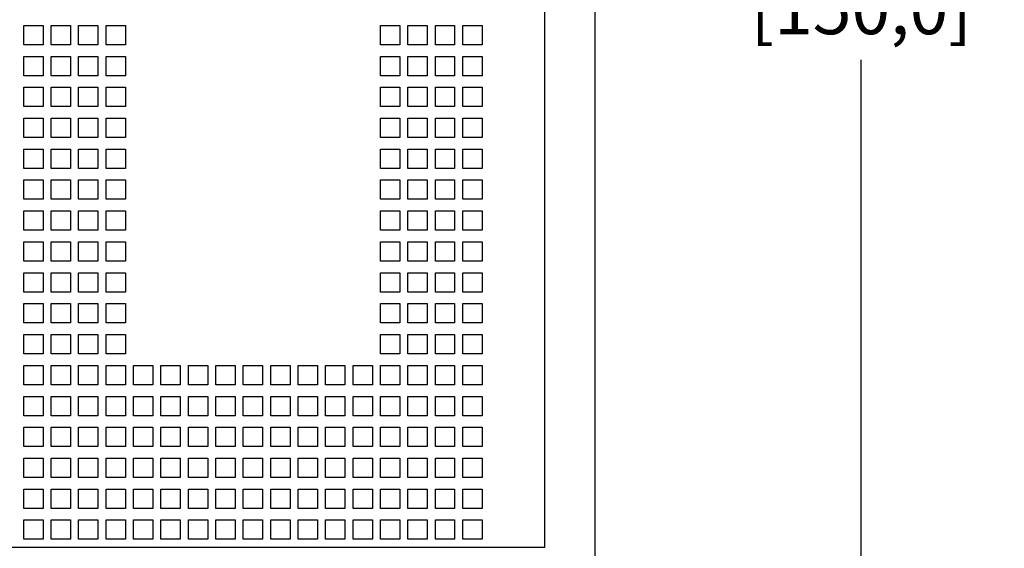
# Model space of a CAD drawing. Units: inches. Extents: x 0 to 34, y 0 to 47.
# Drawn here: x 16.3 to 19.3, y 30.9 to 32.5 of the extents above; entities that cross this region are included whole.
import ezdxf

# ---------------------------------------------------------------- set-up
doc = ezdxf.new("R2010")
doc.units = ezdxf.units.IN
doc.header["$LTSCALE"] = 3.063704
doc.header["$MEASUREMENT"] = 0
doc.layers.get('0').update_dxf_attribs({"linetype": 'CONTINUOUS'})
doc.styles.get("Standard").update_dxf_attribs({"font": 'txt', "width": 0.8})
doc.dimstyles.new('DIMSTYLE_1', dxfattribs={"dimtxt": 0.15625, "dimasz": 0.1875, "dimexe": 0.18, "dimexo": 0.0625, "dimgap": 0.09, "dimtad": 0, "dimtih": 1, "dimtoh": 1, "dimzin": 4, "dimdsep": 46, "dimtxsty": 'STANDARD', "dimblk": 'CLOSED', "dimblk1": 'CLOSED', "dimblk2": 'CLOSED', "dimcen": 0.09, "dimadec": 0, "dimazin": 0, "dimtfac": 1, "dimtofl": 0, "dimtmove": 0, "dimatfit": 3, "dimldrblk": 'CLOSED', "dimfxl": 1, "dimtolj": 1, "dimtzin": 4, "dimarcsym": 0})

# ---------------------------------------------------------------- blocks, each defined once
blk = doc.blocks.new('_CLOSED')
at = {"color": 0, "linetype": 'BYBLOCK'}
for p, q in [((0, 0), (-1, 0.167)), ((-1, 0.167), (-1, -0.167)), ((-1, -0.167), (0, 0)), ((-1, 0), (0, 0))]:
    blk.add_line(p, q, dxfattribs=at)
blk = doc.blocks.new('*D0')
at = {"color": 2, "linetype": 'CONTINUOUS'}
for p, q in [((17.8769, 37.2579), (19.0112, 37.2579)), ((18.8862, 37.2579), (18.8862, 32.946)), ((18.8862, 28.3997), (18.8862, 32.3991)), ((17.9064, 28.3997), (19.0112, 28.3997))]:
    blk.add_line(p, q, dxfattribs=at)
at = {"color": 2, "linetype": 'CONTINUOUS', "xscale": 0.1875, "yscale": 0.1875, "zscale": 0.1875}
for p, rotation in [((18.8862, 37.2579), 90), ((18.8862, 28.3997), 270)]:
    blk.add_blockref('_CLOSED', p, dxfattribs=dict(at, rotation=rotation))
at = {"color": 2, "linetype": 'CONTINUOUS', "insert": (18.8862, 32.8679), "char_height": 0.15625, "width": 0.875, "attachment_point": 2, "line_spacing_factor": 0.9}
blk.add_mtext('5.91\\P[150,0]', dxfattribs=at)

msp = doc.modelspace()

# ---------------------------------------------------------------- linework, layer by layer
at = {"color": 6, "linetype": 'CONTINUOUS'}
for p, q in [((18.0732, 28.754), (18.0732, 36.9036)), ((17.9197, 30.9095), (17.9197, 33.5749)), ((16.327, 32.4449), (16.327, 32.504)), ((16.327, 32.504), (16.386, 32.504)), ((16.386, 32.504), (16.386, 32.4449)), ((16.4108, 32.4449), (16.4108, 32.504)), ((16.4108, 32.504), (16.4699, 32.504)), ((16.4699, 32.504), (16.4699, 32.4449)), ((16.4947, 32.4449), (16.4947, 32.504)), ((16.4947, 32.504), (16.5538, 32.504)), ((16.5538, 32.504), (16.5538, 32.4449)), ((16.5786, 32.4449), (16.5786, 32.504)), ((16.5786, 32.504), (16.6376, 32.504)), ((16.6376, 32.504), (16.6376, 32.4449)), ((17.4171, 32.4449), (17.4171, 32.504)), ((17.4171, 32.504), (17.4762, 32.504)), ((17.4762, 32.504), (17.4762, 32.4449)), ((17.501, 32.4449), (17.501, 32.504)), ((17.501, 32.504), (17.5601, 32.504)), ((17.5601, 32.504), (17.5601, 32.4449)), ((17.5849, 32.4449), (17.5849, 32.504)), ((17.5849, 32.504), (17.6439, 32.504)), ((17.6439, 32.504), (17.6439, 32.4449)), ((17.6687, 32.4449), (17.6687, 32.504)), ((17.6687, 32.504), (17.7278, 32.504)), ((17.7278, 32.504), (17.7278, 32.4449)), ((16.386, 32.4449), (16.327, 32.4449)), ((16.4699, 32.4449), (16.4108, 32.4449)), ((16.5538, 32.4449), (16.4947, 32.4449)), ((16.6376, 32.4449), (16.5786, 32.4449)), ((17.4762, 32.4449), (17.4171, 32.4449)), ((17.5601, 32.4449), (17.501, 32.4449)), ((17.6439, 32.4449), (17.5849, 32.4449)), ((17.7278, 32.4449), (17.6687, 32.4449)), ((16.327, 32.3505), (16.327, 32.4095)), ((16.327, 32.4095), (16.386, 32.4095)), ((16.386, 32.4095), (16.386, 32.3505)), ((16.4108, 32.3505), (16.4108, 32.4095)), ((16.4108, 32.4095), (16.4699, 32.4095)), ((16.4699, 32.4095), (16.4699, 32.3505)), ((16.4947, 32.3505), (16.4947, 32.4095)), ((16.4947, 32.4095), (16.5538, 32.4095)), ((16.5538, 32.4095), (16.5538, 32.3505)), ((16.5786, 32.3505), (16.5786, 32.4095)), ((16.5786, 32.4095), (16.6376, 32.4095)), ((16.6376, 32.4095), (16.6376, 32.3505)), ((17.4171, 32.3505), (17.4171, 32.4095)), ((17.4171, 32.4095), (17.4762, 32.4095)), ((17.4762, 32.4095), (17.4762, 32.3505)), ((17.501, 32.3505), (17.501, 32.4095)), ((17.501, 32.4095), (17.5601, 32.4095)), ((17.5601, 32.4095), (17.5601, 32.3505)), ((17.5849, 32.3505), (17.5849, 32.4095)), ((17.5849, 32.4095), (17.6439, 32.4095)), ((17.6439, 32.4095), (17.6439, 32.3505)), ((17.6687, 32.3505), (17.6687, 32.4095)), ((17.6687, 32.4095), (17.7278, 32.4095)), ((17.7278, 32.4095), (17.7278, 32.3505)), ((16.386, 32.3505), (16.327, 32.3505)), ((16.4699, 32.3505), (16.4108, 32.3505)), ((16.5538, 32.3505), (16.4947, 32.3505)), ((16.6376, 32.3505), (16.5786, 32.3505)), ((17.4762, 32.3505), (17.4171, 32.3505)), ((17.5601, 32.3505), (17.501, 32.3505)), ((17.6439, 32.3505), (17.5849, 32.3505)), ((17.7278, 32.3505), (17.6687, 32.3505)), ((16.327, 32.256), (16.327, 32.315)), ((16.327, 32.315), (16.386, 32.315)), ((16.386, 32.315), (16.386, 32.256)), ((16.4108, 32.256), (16.4108, 32.315)), ((16.4108, 32.315), (16.4699, 32.315)), ((16.4699, 32.315), (16.4699, 32.256)), ((16.4947, 32.256), (16.4947, 32.315)), ((16.4947, 32.315), (16.5538, 32.315)), ((16.5538, 32.315), (16.5538, 32.256)), ((16.5786, 32.256), (16.5786, 32.315)), ((16.5786, 32.315), (16.6376, 32.315)), ((16.6376, 32.315), (16.6376, 32.256)), ((17.4171, 32.256), (17.4171, 32.315)), ((17.4171, 32.315), (17.4762, 32.315)), ((17.4762, 32.315), (17.4762, 32.256)), ((17.501, 32.256), (17.501, 32.315)), ((17.501, 32.315), (17.5601, 32.315)), ((17.5601, 32.315), (17.5601, 32.256)), ((17.5849, 32.256), (17.5849, 32.315)), ((17.5849, 32.315), (17.6439, 32.315)), ((17.6439, 32.315), (17.6439, 32.256)), ((17.6687, 32.256), (17.6687, 32.315)), ((17.6687, 32.315), (17.7278, 32.315)), ((17.7278, 32.315), (17.7278, 32.256)), ((16.386, 32.256), (16.327, 32.256)), ((16.4699, 32.256), (16.4108, 32.256)), ((16.5538, 32.256), (16.4947, 32.256)), ((16.6376, 32.256), (16.5786, 32.256)), ((17.4762, 32.256), (17.4171, 32.256)), ((17.5601, 32.256), (17.501, 32.256)), ((17.6439, 32.256), (17.5849, 32.256)), ((17.7278, 32.256), (17.6687, 32.256)), ((16.327, 32.1615), (16.327, 32.2205)), ((16.327, 32.2205), (16.386, 32.2205)), ((16.386, 32.2205), (16.386, 32.1615)), ((16.4108, 32.1615), (16.4108, 32.2205)), ((16.4108, 32.2205), (16.4699, 32.2205)), ((16.4699, 32.2205), (16.4699, 32.1615)), ((16.4947, 32.1615), (16.4947, 32.2205)), ((16.4947, 32.2205), (16.5538, 32.2205)), ((16.5538, 32.2205), (16.5538, 32.1615)), ((16.5786, 32.1615), (16.5786, 32.2205)), ((16.5786, 32.2205), (16.6376, 32.2205)), ((16.6376, 32.2205), (16.6376, 32.1615)), ((17.4171, 32.1615), (17.4171, 32.2205)), ((17.4171, 32.2205), (17.4762, 32.2205)), ((17.4762, 32.2205), (17.4762, 32.1615)), ((17.501, 32.1615), (17.501, 32.2205)), ((17.501, 32.2205), (17.5601, 32.2205)), ((17.5601, 32.2205), (17.5601, 32.1615)), ((17.5849, 32.1615), (17.5849, 32.2205)), ((17.5849, 32.2205), (17.6439, 32.2205)), ((17.6439, 32.2205), (17.6439, 32.1615)), ((17.6687, 32.1615), (17.6687, 32.2205)), ((17.6687, 32.2205), (17.7278, 32.2205)), ((17.7278, 32.2205), (17.7278, 32.1615)), ((16.386, 32.1615), (16.327, 32.1615)), ((16.4699, 32.1615), (16.4108, 32.1615)), ((16.5538, 32.1615), (16.4947, 32.1615)), ((16.6376, 32.1615), (16.5786, 32.1615)), ((17.4762, 32.1615), (17.4171, 32.1615)), ((17.5601, 32.1615), (17.501, 32.1615)), ((17.6439, 32.1615), (17.5849, 32.1615)), ((17.7278, 32.1615), (17.6687, 32.1615)), ((16.327, 32.067), (16.327, 32.1261)), ((16.327, 32.1261), (16.386, 32.1261)), ((16.386, 32.1261), (16.386, 32.067)), ((16.4108, 32.067), (16.4108, 32.1261)), ((16.4108, 32.1261), (16.4699, 32.1261)), ((16.4699, 32.1261), (16.4699, 32.067)), ((16.4947, 32.067), (16.4947, 32.1261)), ((16.4947, 32.1261), (16.5538, 32.1261)), ((16.5538, 32.1261), (16.5538, 32.067)), ((16.5786, 32.067), (16.5786, 32.1261)), ((16.5786, 32.1261), (16.6376, 32.1261)), ((16.6376, 32.1261), (16.6376, 32.067)), ((17.4171, 32.067), (17.4171, 32.1261)), ((17.4171, 32.1261), (17.4762, 32.1261)), ((17.4762, 32.1261), (17.4762, 32.067)), ((17.501, 32.067), (17.501, 32.1261)), ((17.501, 32.1261), (17.5601, 32.1261)), ((17.5601, 32.1261), (17.5601, 32.067)), ((17.5849, 32.067), (17.5849, 32.1261)), ((17.5849, 32.1261), (17.6439, 32.1261)), ((17.6439, 32.1261), (17.6439, 32.067)), ((17.6687, 32.067), (17.6687, 32.1261)), ((17.6687, 32.1261), (17.7278, 32.1261)), ((17.7278, 32.1261), (17.7278, 32.067)), ((16.386, 32.067), (16.327, 32.067)), ((16.4699, 32.067), (16.4108, 32.067)), ((16.5538, 32.067), (16.4947, 32.067)), ((16.6376, 32.067), (16.5786, 32.067)), ((17.4762, 32.067), (17.4171, 32.067)), ((17.5601, 32.067), (17.501, 32.067)), ((17.6439, 32.067), (17.5849, 32.067)), ((17.7278, 32.067), (17.6687, 32.067)), ((16.327, 31.9725), (16.327, 32.0316)), ((16.327, 32.0316), (16.386, 32.0316)), ((16.386, 32.0316), (16.386, 31.9725)), ((16.4108, 31.9725), (16.4108, 32.0316)), ((16.4108, 32.0316), (16.4699, 32.0316)), ((16.4699, 32.0316), (16.4699, 31.9725)), ((16.4947, 31.9725), (16.4947, 32.0316)), ((16.4947, 32.0316), (16.5538, 32.0316)), ((16.5538, 32.0316), (16.5538, 31.9725)), ((16.5786, 31.9725), (16.5786, 32.0316)), ((16.5786, 32.0316), (16.6376, 32.0316)), ((16.6376, 32.0316), (16.6376, 31.9725)), ((17.4171, 31.9725), (17.4171, 32.0316)), ((17.4171, 32.0316), (17.4762, 32.0316)), ((17.4762, 32.0316), (17.4762, 31.9725)), ((17.501, 31.9725), (17.501, 32.0316)), ((17.501, 32.0316), (17.5601, 32.0316)), ((17.5601, 32.0316), (17.5601, 31.9725)), ((17.5849, 31.9725), (17.5849, 32.0316)), ((17.5849, 32.0316), (17.6439, 32.0316)), ((17.6439, 32.0316), (17.6439, 31.9725)), ((17.6687, 31.9725), (17.6687, 32.0316)), ((17.6687, 32.0316), (17.7278, 32.0316)), ((17.7278, 32.0316), (17.7278, 31.9725)), ((16.386, 31.9725), (16.327, 31.9725)), ((16.4699, 31.9725), (16.4108, 31.9725)), ((16.5538, 31.9725), (16.4947, 31.9725)), ((16.6376, 31.9725), (16.5786, 31.9725)), ((17.4762, 31.9725), (17.4171, 31.9725)), ((17.5601, 31.9725), (17.501, 31.9725)), ((17.6439, 31.9725), (17.5849, 31.9725)), ((17.7278, 31.9725), (17.6687, 31.9725)), ((16.327, 31.878), (16.327, 31.9371)), ((16.327, 31.9371), (16.386, 31.9371)), ((16.386, 31.9371), (16.386, 31.878)), ((16.4108, 31.878), (16.4108, 31.9371)), ((16.4108, 31.9371), (16.4699, 31.9371)), ((16.4699, 31.9371), (16.4699, 31.878)), ((16.4947, 31.878), (16.4947, 31.9371)), ((16.4947, 31.9371), (16.5538, 31.9371)), ((16.5538, 31.9371), (16.5538, 31.878)), ((16.5786, 31.878), (16.5786, 31.9371)), ((16.5786, 31.9371), (16.6376, 31.9371)), ((16.6376, 31.9371), (16.6376, 31.878)), ((17.4171, 31.878), (17.4171, 31.9371)), ((17.4171, 31.9371), (17.4762, 31.9371)), ((17.4762, 31.9371), (17.4762, 31.878)), ((17.501, 31.878), (17.501, 31.9371)), ((17.501, 31.9371), (17.5601, 31.9371)), ((17.5601, 31.9371), (17.5601, 31.878)), ((17.5849, 31.878), (17.5849, 31.9371)), ((17.5849, 31.9371), (17.6439, 31.9371)), ((17.6439, 31.9371), (17.6439, 31.878)), ((17.6687, 31.878), (17.6687, 31.9371)), ((17.6687, 31.9371), (17.7278, 31.9371)), ((17.7278, 31.9371), (17.7278, 31.878)), ((16.386, 31.878), (16.327, 31.878)), ((16.4699, 31.878), (16.4108, 31.878)), ((16.5538, 31.878), (16.4947, 31.878)), ((16.6376, 31.878), (16.5786, 31.878)), ((17.4762, 31.878), (17.4171, 31.878)), ((17.5601, 31.878), (17.501, 31.878)), ((17.6439, 31.878), (17.5849, 31.878)), ((17.7278, 31.878), (17.6687, 31.878)), ((16.327, 31.7835), (16.327, 31.8426)), ((16.327, 31.8426), (16.386, 31.8426)), ((16.386, 31.8426), (16.386, 31.7835)), ((16.4108, 31.7835), (16.4108, 31.8426)), ((16.4108, 31.8426), (16.4699, 31.8426)), ((16.4699, 31.8426), (16.4699, 31.7835)), ((16.4947, 31.7835), (16.4947, 31.8426)), ((16.4947, 31.8426), (16.5538, 31.8426)), ((16.5538, 31.8426), (16.5538, 31.7835)), ((16.5786, 31.7835), (16.5786, 31.8426)), ((16.5786, 31.8426), (16.6376, 31.8426)), ((16.6376, 31.8426), (16.6376, 31.7835)), ((17.4171, 31.7835), (17.4171, 31.8426)), ((17.4171, 31.8426), (17.4762, 31.8426)), ((17.4762, 31.8426), (17.4762, 31.7835)), ((17.501, 31.7835), (17.501, 31.8426)), ((17.501, 31.8426), (17.5601, 31.8426)), ((17.5601, 31.8426), (17.5601, 31.7835)), ((17.5849, 31.7835), (17.5849, 31.8426)), ((17.5849, 31.8426), (17.6439, 31.8426)), ((17.6439, 31.8426), (17.6439, 31.7835)), ((17.6687, 31.7835), (17.6687, 31.8426)), ((17.6687, 31.8426), (17.7278, 31.8426)), ((17.7278, 31.8426), (17.7278, 31.7835)), ((16.386, 31.7835), (16.327, 31.7835)), ((16.4699, 31.7835), (16.4108, 31.7835)), ((16.5538, 31.7835), (16.4947, 31.7835)), ((16.6376, 31.7835), (16.5786, 31.7835)), ((17.4762, 31.7835), (17.4171, 31.7835)), ((17.5601, 31.7835), (17.501, 31.7835)), ((17.6439, 31.7835), (17.5849, 31.7835)), ((17.7278, 31.7835), (17.6687, 31.7835)), ((16.327, 31.689), (16.327, 31.7481)), ((16.327, 31.7481), (16.386, 31.7481)), ((16.386, 31.7481), (16.386, 31.689)), ((16.4108, 31.689), (16.4108, 31.7481)), ((16.4108, 31.7481), (16.4699, 31.7481)), ((16.4699, 31.7481), (16.4699, 31.689)), ((16.4947, 31.689), (16.4947, 31.7481)), ((16.4947, 31.7481), (16.5538, 31.7481)), ((16.5538, 31.7481), (16.5538, 31.689)), ((16.5786, 31.689), (16.5786, 31.7481)), ((16.5786, 31.7481), (16.6376, 31.7481)), ((16.6376, 31.7481), (16.6376, 31.689)), ((17.4171, 31.689), (17.4171, 31.7481)), ((17.4171, 31.7481), (17.4762, 31.7481)), ((17.4762, 31.7481), (17.4762, 31.689)), ((17.501, 31.689), (17.501, 31.7481)), ((17.501, 31.7481), (17.5601, 31.7481)), ((17.5601, 31.7481), (17.5601, 31.689)), ((17.5849, 31.689), (17.5849, 31.7481)), ((17.5849, 31.7481), (17.6439, 31.7481)), ((17.6439, 31.7481), (17.6439, 31.689)), ((17.6687, 31.689), (17.6687, 31.7481)), ((17.6687, 31.7481), (17.7278, 31.7481)), ((17.7278, 31.7481), (17.7278, 31.689)), ((16.386, 31.689), (16.327, 31.689)), ((16.4699, 31.689), (16.4108, 31.689)), ((16.5538, 31.689), (16.4947, 31.689)), ((16.6376, 31.689), (16.5786, 31.689)), ((17.4762, 31.689), (17.4171, 31.689)), ((17.5601, 31.689), (17.501, 31.689)), ((17.6439, 31.689), (17.5849, 31.689)), ((17.7278, 31.689), (17.6687, 31.689)), ((16.327, 31.5946), (16.327, 31.6536)), ((16.327, 31.6536), (16.386, 31.6536)), ((16.386, 31.6536), (16.386, 31.5946)), ((16.4108, 31.5946), (16.4108, 31.6536)), ((16.4108, 31.6536), (16.4699, 31.6536)), ((16.4699, 31.6536), (16.4699, 31.5946)), ((16.4947, 31.5946), (16.4947, 31.6536)), ((16.4947, 31.6536), (16.5538, 31.6536)), ((16.5538, 31.6536), (16.5538, 31.5946)), ((16.5786, 31.5946), (16.5786, 31.6536)), ((16.5786, 31.6536), (16.6376, 31.6536)), ((16.6376, 31.6536), (16.6376, 31.5946)), ((17.4171, 31.5946), (17.4171, 31.6536)), ((17.4171, 31.6536), (17.4762, 31.6536)), ((17.4762, 31.6536), (17.4762, 31.5946)), ((17.501, 31.5946), (17.501, 31.6536)), ((17.501, 31.6536), (17.5601, 31.6536)), ((17.5601, 31.6536), (17.5601, 31.5946)), ((17.5849, 31.5946), (17.5849, 31.6536)), ((17.5849, 31.6536), (17.6439, 31.6536)), ((17.6439, 31.6536), (17.6439, 31.5946)), ((17.6687, 31.5946), (17.6687, 31.6536)), ((17.6687, 31.6536), (17.7278, 31.6536)), ((17.7278, 31.6536), (17.7278, 31.5946)), ((16.386, 31.5946), (16.327, 31.5946)), ((16.4699, 31.5946), (16.4108, 31.5946)), ((16.5538, 31.5946), (16.4947, 31.5946)), ((16.6376, 31.5946), (16.5786, 31.5946)), ((17.4762, 31.5946), (17.4171, 31.5946)), ((17.5601, 31.5946), (17.501, 31.5946)), ((17.6439, 31.5946), (17.5849, 31.5946)), ((17.7278, 31.5946), (17.6687, 31.5946)), ((16.327, 31.5001), (16.327, 31.5591)), ((16.327, 31.5591), (16.386, 31.5591)), ((16.386, 31.5591), (16.386, 31.5001)), ((16.4108, 31.5001), (16.4108, 31.5591)), ((16.4108, 31.5591), (16.4699, 31.5591)), ((16.4699, 31.5591), (16.4699, 31.5001)), ((16.4947, 31.5001), (16.4947, 31.5591)), ((16.4947, 31.5591), (16.5538, 31.5591)), ((16.5538, 31.5591), (16.5538, 31.5001)), ((16.5786, 31.5001), (16.5786, 31.5591)), ((16.5786, 31.5591), (16.6376, 31.5591)), ((16.6376, 31.5591), (16.6376, 31.5001)), ((17.4171, 31.5001), (17.4171, 31.5591)), ((17.4171, 31.5591), (17.4762, 31.5591)), ((17.4762, 31.5591), (17.4762, 31.5001)), ((17.501, 31.5001), (17.501, 31.5591)), ((17.501, 31.5591), (17.5601, 31.5591)), ((17.5601, 31.5591), (17.5601, 31.5001)), ((17.5849, 31.5001), (17.5849, 31.5591)), ((17.5849, 31.5591), (17.6439, 31.5591)), ((17.6439, 31.5591), (17.6439, 31.5001)), ((17.6687, 31.5001), (17.6687, 31.5591)), ((17.6687, 31.5591), (17.7278, 31.5591)), ((17.7278, 31.5591), (17.7278, 31.5001)), ((16.386, 31.5001), (16.327, 31.5001)), ((16.4699, 31.5001), (16.4108, 31.5001)), ((16.5538, 31.5001), (16.4947, 31.5001)), ((16.6376, 31.5001), (16.5786, 31.5001)), ((17.4762, 31.5001), (17.4171, 31.5001)), ((17.5601, 31.5001), (17.501, 31.5001)), ((17.6439, 31.5001), (17.5849, 31.5001)), ((17.7278, 31.5001), (17.6687, 31.5001)), ((16.327, 31.4056), (16.327, 31.4646)), ((16.327, 31.4646), (16.386, 31.4646)), ((16.386, 31.4646), (16.386, 31.4056)), ((16.4108, 31.4056), (16.4108, 31.4646)), ((16.4108, 31.4646), (16.4699, 31.4646)), ((16.4699, 31.4646), (16.4699, 31.4056)), ((16.4947, 31.4056), (16.4947, 31.4646)), ((16.4947, 31.4646), (16.5538, 31.4646)), ((16.5538, 31.4646), (16.5538, 31.4056)), ((16.5786, 31.4056), (16.5786, 31.4646)), ((16.5786, 31.4646), (16.6376, 31.4646)), ((16.6376, 31.4646), (16.6376, 31.4056)), ((16.6624, 31.4056), (16.6624, 31.4646)), ((16.6624, 31.4646), (16.7215, 31.4646)), ((16.7215, 31.4646), (16.7215, 31.4056)), ((16.7463, 31.4056), (16.7463, 31.4646)), ((16.7463, 31.4646), (16.8053, 31.4646)), ((16.8053, 31.4646), (16.8053, 31.4056)), ((16.8301, 31.4056), (16.8301, 31.4646)), ((16.8301, 31.4646), (16.8892, 31.4646)), ((16.8892, 31.4646), (16.8892, 31.4056)), ((16.914, 31.4056), (16.914, 31.4646)), ((16.914, 31.4646), (16.973, 31.4646)), ((16.973, 31.4646), (16.973, 31.4056)), ((16.9978, 31.4056), (16.9978, 31.4646)), ((16.9978, 31.4646), (17.0569, 31.4646)), ((17.0569, 31.4646), (17.0569, 31.4056)), ((17.0817, 31.4056), (17.0817, 31.4646)), ((17.0817, 31.4646), (17.1408, 31.4646)), ((17.1408, 31.4646), (17.1408, 31.4056)), ((17.1656, 31.4056), (17.1656, 31.4646)), ((17.1656, 31.4646), (17.2246, 31.4646)), ((17.2246, 31.4646), (17.2246, 31.4056)), ((17.2494, 31.4056), (17.2494, 31.4646)), ((17.2494, 31.4646), (17.3085, 31.4646)), ((17.3085, 31.4646), (17.3085, 31.4056)), ((17.3333, 31.4056), (17.3333, 31.4646)), ((17.3333, 31.4646), (17.3923, 31.4646)), ((17.3923, 31.4646), (17.3923, 31.4056)), ((17.4171, 31.4056), (17.4171, 31.4646)), ((17.4171, 31.4646), (17.4762, 31.4646)), ((17.4762, 31.4646), (17.4762, 31.4056)), ((17.501, 31.4056), (17.501, 31.4646)), ((17.501, 31.4646), (17.5601, 31.4646)), ((17.5601, 31.4646), (17.5601, 31.4056)), ((17.5849, 31.4056), (17.5849, 31.4646)), ((17.5849, 31.4646), (17.6439, 31.4646)), ((17.6439, 31.4646), (17.6439, 31.4056)), ((17.6687, 31.4056), (17.6687, 31.4646)), ((17.6687, 31.4646), (17.7278, 31.4646)), ((17.7278, 31.4646), (17.7278, 31.4056)), ((16.386, 31.4056), (16.327, 31.4056)), ((16.4699, 31.4056), (16.4108, 31.4056)), ((16.5538, 31.4056), (16.4947, 31.4056)), ((16.6376, 31.4056), (16.5786, 31.4056)), ((16.7215, 31.4056), (16.6624, 31.4056)), ((16.8053, 31.4056), (16.7463, 31.4056)), ((16.8892, 31.4056), (16.8301, 31.4056)), ((16.973, 31.4056), (16.914, 31.4056)), ((17.0569, 31.4056), (16.9978, 31.4056)), ((17.1408, 31.4056), (17.0817, 31.4056)), ((17.2246, 31.4056), (17.1656, 31.4056)), ((17.3085, 31.4056), (17.2494, 31.4056)), ((17.3923, 31.4056), (17.3333, 31.4056)), ((17.4762, 31.4056), (17.4171, 31.4056)), ((17.5601, 31.4056), (17.501, 31.4056)), ((17.6439, 31.4056), (17.5849, 31.4056)), ((17.7278, 31.4056), (17.6687, 31.4056)), ((16.327, 31.3111), (16.327, 31.3701)), ((16.327, 31.3701), (16.386, 31.3701)), ((16.386, 31.3701), (16.386, 31.3111)), ((16.4108, 31.3111), (16.4108, 31.3701)), ((16.4108, 31.3701), (16.4699, 31.3701)), ((16.4699, 31.3701), (16.4699, 31.3111)), ((16.4947, 31.3111), (16.4947, 31.3701)), ((16.4947, 31.3701), (16.5538, 31.3701)), ((16.5538, 31.3701), (16.5538, 31.3111)), ((16.5786, 31.3111), (16.5786, 31.3701)), ((16.5786, 31.3701), (16.6376, 31.3701)), ((16.6376, 31.3701), (16.6376, 31.3111)), ((16.6624, 31.3111), (16.6624, 31.3701)), ((16.6624, 31.3701), (16.7215, 31.3701)), ((16.7215, 31.3701), (16.7215, 31.3111)), ((16.7463, 31.3111), (16.7463, 31.3701)), ((16.7463, 31.3701), (16.8053, 31.3701)), ((16.8053, 31.3701), (16.8053, 31.3111)), ((16.8301, 31.3111), (16.8301, 31.3701)), ((16.8301, 31.3701), (16.8892, 31.3701)), ((16.8892, 31.3701), (16.8892, 31.3111)), ((16.914, 31.3111), (16.914, 31.3701)), ((16.914, 31.3701), (16.973, 31.3701)), ((16.973, 31.3701), (16.973, 31.3111)), ((16.9978, 31.3111), (16.9978, 31.3701)), ((16.9978, 31.3701), (17.0569, 31.3701)), ((17.0569, 31.3701), (17.0569, 31.3111)), ((17.0817, 31.3111), (17.0817, 31.3701)), ((17.0817, 31.3701), (17.1408, 31.3701)), ((17.1408, 31.3701), (17.1408, 31.3111)), ((17.1656, 31.3111), (17.1656, 31.3701)), ((17.1656, 31.3701), (17.2246, 31.3701)), ((17.2246, 31.3701), (17.2246, 31.3111)), ((17.2494, 31.3111), (17.2494, 31.3701)), ((17.2494, 31.3701), (17.3085, 31.3701)), ((17.3085, 31.3701), (17.3085, 31.3111)), ((17.3333, 31.3111), (17.3333, 31.3701)), ((17.3333, 31.3701), (17.3923, 31.3701)), ((17.3923, 31.3701), (17.3923, 31.3111)), ((17.4171, 31.3111), (17.4171, 31.3701)), ((17.4171, 31.3701), (17.4762, 31.3701)), ((17.4762, 31.3701), (17.4762, 31.3111)), ((17.501, 31.3111), (17.501, 31.3701)), ((17.501, 31.3701), (17.5601, 31.3701)), ((17.5601, 31.3701), (17.5601, 31.3111)), ((17.5849, 31.3111), (17.5849, 31.3701)), ((17.5849, 31.3701), (17.6439, 31.3701)), ((17.6439, 31.3701), (17.6439, 31.3111)), ((17.6687, 31.3111), (17.6687, 31.3701)), ((17.6687, 31.3701), (17.7278, 31.3701)), ((17.7278, 31.3701), (17.7278, 31.3111)), ((16.386, 31.3111), (16.327, 31.3111)), ((16.4699, 31.3111), (16.4108, 31.3111)), ((16.5538, 31.3111), (16.4947, 31.3111)), ((16.6376, 31.3111), (16.5786, 31.3111)), ((16.7215, 31.3111), (16.6624, 31.3111)), ((16.8053, 31.3111), (16.7463, 31.3111)), ((16.8892, 31.3111), (16.8301, 31.3111)), ((16.973, 31.3111), (16.914, 31.3111)), ((17.0569, 31.3111), (16.9978, 31.3111)), ((17.1408, 31.3111), (17.0817, 31.3111)), ((17.2246, 31.3111), (17.1656, 31.3111)), ((17.3085, 31.3111), (17.2494, 31.3111)), ((17.3923, 31.3111), (17.3333, 31.3111)), ((17.4762, 31.3111), (17.4171, 31.3111)), ((17.5601, 31.3111), (17.501, 31.3111)), ((17.6439, 31.3111), (17.5849, 31.3111)), ((17.7278, 31.3111), (17.6687, 31.3111)), ((16.327, 31.2166), (16.327, 31.2757)), ((16.327, 31.2757), (16.386, 31.2757)), ((16.386, 31.2757), (16.386, 31.2166)), ((16.4108, 31.2166), (16.4108, 31.2757)), ((16.4108, 31.2757), (16.4699, 31.2757)), ((16.4699, 31.2757), (16.4699, 31.2166)), ((16.4947, 31.2166), (16.4947, 31.2757)), ((16.4947, 31.2757), (16.5538, 31.2757)), ((16.5538, 31.2757), (16.5538, 31.2166)), ((16.5786, 31.2166), (16.5786, 31.2757)), ((16.5786, 31.2757), (16.6376, 31.2757)), ((16.6376, 31.2757), (16.6376, 31.2166)), ((16.6624, 31.2166), (16.6624, 31.2757)), ((16.6624, 31.2757), (16.7215, 31.2757)), ((16.7215, 31.2757), (16.7215, 31.2166)), ((16.7463, 31.2166), (16.7463, 31.2757)), ((16.7463, 31.2757), (16.8053, 31.2757)), ((16.8053, 31.2757), (16.8053, 31.2166)), ((16.8301, 31.2166), (16.8301, 31.2757)), ((16.8301, 31.2757), (16.8892, 31.2757)), ((16.8892, 31.2757), (16.8892, 31.2166)), ((16.914, 31.2166), (16.914, 31.2757)), ((16.914, 31.2757), (16.973, 31.2757)), ((16.973, 31.2757), (16.973, 31.2166)), ((16.9978, 31.2166), (16.9978, 31.2757)), ((16.9978, 31.2757), (17.0569, 31.2757)), ((17.0569, 31.2757), (17.0569, 31.2166)), ((17.0817, 31.2166), (17.0817, 31.2757)), ((17.0817, 31.2757), (17.1408, 31.2757)), ((17.1408, 31.2757), (17.1408, 31.2166)), ((17.1656, 31.2166), (17.1656, 31.2757)), ((17.1656, 31.2757), (17.2246, 31.2757)), ((17.2246, 31.2757), (17.2246, 31.2166)), ((17.2494, 31.2166), (17.2494, 31.2757)), ((17.2494, 31.2757), (17.3085, 31.2757)), ((17.3085, 31.2757), (17.3085, 31.2166)), ((17.3333, 31.2166), (17.3333, 31.2757)), ((17.3333, 31.2757), (17.3923, 31.2757)), ((17.3923, 31.2757), (17.3923, 31.2166)), ((17.4171, 31.2166), (17.4171, 31.2757)), ((17.4171, 31.2757), (17.4762, 31.2757)), ((17.4762, 31.2757), (17.4762, 31.2166)), ((17.501, 31.2166), (17.501, 31.2757)), ((17.501, 31.2757), (17.5601, 31.2757)), ((17.5601, 31.2757), (17.5601, 31.2166)), ((17.5849, 31.2166), (17.5849, 31.2757)), ((17.5849, 31.2757), (17.6439, 31.2757)), ((17.6439, 31.2757), (17.6439, 31.2166)), ((17.6687, 31.2166), (17.6687, 31.2757)), ((17.6687, 31.2757), (17.7278, 31.2757)), ((17.7278, 31.2757), (17.7278, 31.2166)), ((16.386, 31.2166), (16.327, 31.2166)), ((16.4699, 31.2166), (16.4108, 31.2166)), ((16.5538, 31.2166), (16.4947, 31.2166)), ((16.6376, 31.2166), (16.5786, 31.2166)), ((16.7215, 31.2166), (16.6624, 31.2166)), ((16.8053, 31.2166), (16.7463, 31.2166)), ((16.8892, 31.2166), (16.8301, 31.2166)), ((16.973, 31.2166), (16.914, 31.2166)), ((17.0569, 31.2166), (16.9978, 31.2166)), ((17.1408, 31.2166), (17.0817, 31.2166)), ((17.2246, 31.2166), (17.1656, 31.2166)), ((17.3085, 31.2166), (17.2494, 31.2166)), ((17.3923, 31.2166), (17.3333, 31.2166)), ((17.4762, 31.2166), (17.4171, 31.2166)), ((17.5601, 31.2166), (17.501, 31.2166)), ((17.6439, 31.2166), (17.5849, 31.2166)), ((17.7278, 31.2166), (17.6687, 31.2166)), ((16.327, 31.1221), (16.327, 31.1812)), ((16.327, 31.1812), (16.386, 31.1812)), ((16.386, 31.1812), (16.386, 31.1221)), ((16.4108, 31.1221), (16.4108, 31.1812)), ((16.4108, 31.1812), (16.4699, 31.1812)), ((16.4699, 31.1812), (16.4699, 31.1221)), ((16.4947, 31.1221), (16.4947, 31.1812)), ((16.4947, 31.1812), (16.5538, 31.1812)), ((16.5538, 31.1812), (16.5538, 31.1221)), ((16.5786, 31.1221), (16.5786, 31.1812)), ((16.5786, 31.1812), (16.6376, 31.1812)), ((16.6376, 31.1812), (16.6376, 31.1221)), ((16.6624, 31.1221), (16.6624, 31.1812)), ((16.6624, 31.1812), (16.7215, 31.1812)), ((16.7215, 31.1812), (16.7215, 31.1221)), ((16.7463, 31.1221), (16.7463, 31.1812)), ((16.7463, 31.1812), (16.8053, 31.1812)), ((16.8053, 31.1812), (16.8053, 31.1221)), ((16.8301, 31.1221), (16.8301, 31.1812)), ((16.8301, 31.1812), (16.8892, 31.1812)), ((16.8892, 31.1812), (16.8892, 31.1221)), ((16.914, 31.1221), (16.914, 31.1812)), ((16.914, 31.1812), (16.973, 31.1812)), ((16.973, 31.1812), (16.973, 31.1221)), ((16.9978, 31.1221), (16.9978, 31.1812)), ((16.9978, 31.1812), (17.0569, 31.1812)), ((17.0569, 31.1812), (17.0569, 31.1221)), ((17.0817, 31.1221), (17.0817, 31.1812)), ((17.0817, 31.1812), (17.1408, 31.1812)), ((17.1408, 31.1812), (17.1408, 31.1221)), ((17.1656, 31.1221), (17.1656, 31.1812)), ((17.1656, 31.1812), (17.2246, 31.1812)), ((17.2246, 31.1812), (17.2246, 31.1221)), ((17.2494, 31.1221), (17.2494, 31.1812)), ((17.2494, 31.1812), (17.3085, 31.1812)), ((17.3085, 31.1812), (17.3085, 31.1221)), ((17.3333, 31.1221), (17.3333, 31.1812)), ((17.3333, 31.1812), (17.3923, 31.1812)), ((17.3923, 31.1812), (17.3923, 31.1221)), ((17.4171, 31.1221), (17.4171, 31.1812)), ((17.4171, 31.1812), (17.4762, 31.1812)), ((17.4762, 31.1812), (17.4762, 31.1221)), ((17.501, 31.1221), (17.501, 31.1812)), ((17.501, 31.1812), (17.5601, 31.1812)), ((17.5601, 31.1812), (17.5601, 31.1221)), ((17.5849, 31.1221), (17.5849, 31.1812)), ((17.5849, 31.1812), (17.6439, 31.1812)), ((17.6439, 31.1812), (17.6439, 31.1221)), ((17.6687, 31.1221), (17.6687, 31.1812)), ((17.6687, 31.1812), (17.7278, 31.1812)), ((17.7278, 31.1812), (17.7278, 31.1221)), ((16.386, 31.1221), (16.327, 31.1221)), ((16.4699, 31.1221), (16.4108, 31.1221)), ((16.5538, 31.1221), (16.4947, 31.1221)), ((16.6376, 31.1221), (16.5786, 31.1221)), ((16.7215, 31.1221), (16.6624, 31.1221)), ((16.8053, 31.1221), (16.7463, 31.1221)), ((16.8892, 31.1221), (16.8301, 31.1221)), ((16.973, 31.1221), (16.914, 31.1221)), ((17.0569, 31.1221), (16.9978, 31.1221)), ((17.1408, 31.1221), (17.0817, 31.1221)), ((17.2246, 31.1221), (17.1656, 31.1221)), ((17.3085, 31.1221), (17.2494, 31.1221)), ((17.3923, 31.1221), (17.3333, 31.1221)), ((17.4762, 31.1221), (17.4171, 31.1221)), ((17.5601, 31.1221), (17.501, 31.1221)), ((17.6439, 31.1221), (17.5849, 31.1221)), ((17.7278, 31.1221), (17.6687, 31.1221)), ((16.327, 31.0276), (16.327, 31.0867)), ((16.327, 31.0867), (16.386, 31.0867)), ((16.386, 31.0867), (16.386, 31.0276)), ((16.4108, 31.0276), (16.4108, 31.0867)), ((16.4108, 31.0867), (16.4699, 31.0867)), ((16.4699, 31.0867), (16.4699, 31.0276)), ((16.4947, 31.0276), (16.4947, 31.0867)), ((16.4947, 31.0867), (16.5538, 31.0867)), ((16.5538, 31.0867), (16.5538, 31.0276)), ((16.5786, 31.0276), (16.5786, 31.0867)), ((16.5786, 31.0867), (16.6376, 31.0867)), ((16.6376, 31.0867), (16.6376, 31.0276)), ((16.6624, 31.0276), (16.6624, 31.0867)), ((16.6624, 31.0867), (16.7215, 31.0867)), ((16.7215, 31.0867), (16.7215, 31.0276)), ((16.7463, 31.0276), (16.7463, 31.0867)), ((16.7463, 31.0867), (16.8053, 31.0867)), ((16.8053, 31.0867), (16.8053, 31.0276)), ((16.8301, 31.0276), (16.8301, 31.0867)), ((16.8301, 31.0867), (16.8892, 31.0867)), ((16.8892, 31.0867), (16.8892, 31.0276)), ((16.914, 31.0276), (16.914, 31.0867)), ((16.914, 31.0867), (16.973, 31.0867)), ((16.973, 31.0867), (16.973, 31.0276)), ((16.9978, 31.0276), (16.9978, 31.0867)), ((16.9978, 31.0867), (17.0569, 31.0867)), ((17.0569, 31.0867), (17.0569, 31.0276)), ((17.0817, 31.0276), (17.0817, 31.0867)), ((17.0817, 31.0867), (17.1408, 31.0867)), ((17.1408, 31.0867), (17.1408, 31.0276)), ((17.1656, 31.0276), (17.1656, 31.0867)), ((17.1656, 31.0867), (17.2246, 31.0867)), ((17.2246, 31.0867), (17.2246, 31.0276)), ((17.2494, 31.0276), (17.2494, 31.0867)), ((17.2494, 31.0867), (17.3085, 31.0867)), ((17.3085, 31.0867), (17.3085, 31.0276)), ((17.3333, 31.0276), (17.3333, 31.0867)), ((17.3333, 31.0867), (17.3923, 31.0867)), ((17.3923, 31.0867), (17.3923, 31.0276)), ((17.4171, 31.0276), (17.4171, 31.0867)), ((17.4171, 31.0867), (17.4762, 31.0867)), ((17.4762, 31.0867), (17.4762, 31.0276)), ((17.501, 31.0276), (17.501, 31.0867)), ((17.501, 31.0867), (17.5601, 31.0867)), ((17.5601, 31.0867), (17.5601, 31.0276)), ((17.5849, 31.0276), (17.5849, 31.0867)), ((17.5849, 31.0867), (17.6439, 31.0867)), ((17.6439, 31.0867), (17.6439, 31.0276)), ((17.6687, 31.0276), (17.6687, 31.0867)), ((17.6687, 31.0867), (17.7278, 31.0867)), ((17.7278, 31.0867), (17.7278, 31.0276)), ((16.386, 31.0276), (16.327, 31.0276)), ((16.4699, 31.0276), (16.4108, 31.0276)), ((16.5538, 31.0276), (16.4947, 31.0276)), ((16.6376, 31.0276), (16.5786, 31.0276)), ((16.7215, 31.0276), (16.6624, 31.0276)), ((16.8053, 31.0276), (16.7463, 31.0276)), ((16.8892, 31.0276), (16.8301, 31.0276)), ((16.973, 31.0276), (16.914, 31.0276)), ((17.0569, 31.0276), (16.9978, 31.0276)), ((17.1408, 31.0276), (17.0817, 31.0276)), ((17.2246, 31.0276), (17.1656, 31.0276)), ((17.3085, 31.0276), (17.2494, 31.0276)), ((17.3923, 31.0276), (17.3333, 31.0276)), ((17.4762, 31.0276), (17.4171, 31.0276)), ((17.5601, 31.0276), (17.501, 31.0276)), ((17.6439, 31.0276), (17.5849, 31.0276)), ((17.7278, 31.0276), (17.6687, 31.0276)), ((16.327, 30.9331), (16.327, 30.9922)), ((16.327, 30.9922), (16.386, 30.9922)), ((16.386, 30.9922), (16.386, 30.9331)), ((16.4108, 30.9331), (16.4108, 30.9922)), ((16.4108, 30.9922), (16.4699, 30.9922)), ((16.4699, 30.9922), (16.4699, 30.9331)), ((16.4947, 30.9331), (16.4947, 30.9922)), ((16.4947, 30.9922), (16.5538, 30.9922)), ((16.5538, 30.9922), (16.5538, 30.9331)), ((16.5786, 30.9331), (16.5786, 30.9922)), ((16.5786, 30.9922), (16.6376, 30.9922)), ((16.6376, 30.9922), (16.6376, 30.9331)), ((16.6624, 30.9331), (16.6624, 30.9922)), ((16.6624, 30.9922), (16.7215, 30.9922)), ((16.7215, 30.9922), (16.7215, 30.9331)), ((16.7463, 30.9331), (16.7463, 30.9922)), ((16.7463, 30.9922), (16.8053, 30.9922)), ((16.8053, 30.9922), (16.8053, 30.9331)), ((16.8301, 30.9331), (16.8301, 30.9922)), ((16.8301, 30.9922), (16.8892, 30.9922)), ((16.8892, 30.9922), (16.8892, 30.9331)), ((16.914, 30.9331), (16.914, 30.9922)), ((16.914, 30.9922), (16.973, 30.9922)), ((16.973, 30.9922), (16.973, 30.9331)), ((16.9978, 30.9331), (16.9978, 30.9922)), ((16.9978, 30.9922), (17.0569, 30.9922)), ((17.0569, 30.9922), (17.0569, 30.9331)), ((17.0817, 30.9331), (17.0817, 30.9922)), ((17.0817, 30.9922), (17.1408, 30.9922)), ((17.1408, 30.9922), (17.1408, 30.9331)), ((17.1656, 30.9331), (17.1656, 30.9922)), ((17.1656, 30.9922), (17.2246, 30.9922)), ((17.2246, 30.9922), (17.2246, 30.9331)), ((17.2494, 30.9331), (17.2494, 30.9922)), ((17.2494, 30.9922), (17.3085, 30.9922)), ((17.3085, 30.9922), (17.3085, 30.9331)), ((17.3333, 30.9331), (17.3333, 30.9922)), ((17.3333, 30.9922), (17.3923, 30.9922)), ((17.3923, 30.9922), (17.3923, 30.9331)), ((17.4171, 30.9331), (17.4171, 30.9922)), ((17.4171, 30.9922), (17.4762, 30.9922)), ((17.4762, 30.9922), (17.4762, 30.9331)), ((17.501, 30.9331), (17.501, 30.9922)), ((17.501, 30.9922), (17.5601, 30.9922)), ((17.5601, 30.9922), (17.5601, 30.9331)), ((17.5849, 30.9331), (17.5849, 30.9922)), ((17.5849, 30.9922), (17.6439, 30.9922)), ((17.6439, 30.9922), (17.6439, 30.9331)), ((17.6687, 30.9331), (17.6687, 30.9922)), ((17.6687, 30.9922), (17.7278, 30.9922)), ((17.7278, 30.9922), (17.7278, 30.9331)), ((12.026, 30.9095), (17.9197, 30.9095)), ((16.386, 30.9331), (16.327, 30.9331)), ((16.4699, 30.9331), (16.4108, 30.9331)), ((16.5538, 30.9331), (16.4947, 30.9331)), ((16.6376, 30.9331), (16.5786, 30.9331)), ((16.7215, 30.9331), (16.6624, 30.9331)), ((16.8053, 30.9331), (16.7463, 30.9331)), ((16.8892, 30.9331), (16.8301, 30.9331)), ((16.973, 30.9331), (16.914, 30.9331)), ((17.0569, 30.9331), (16.9978, 30.9331)), ((17.1408, 30.9331), (17.0817, 30.9331)), ((17.2246, 30.9331), (17.1656, 30.9331)), ((17.3085, 30.9331), (17.2494, 30.9331)), ((17.3923, 30.9331), (17.3333, 30.9331)), ((17.4762, 30.9331), (17.4171, 30.9331)), ((17.5601, 30.9331), (17.501, 30.9331)), ((17.6439, 30.9331), (17.5849, 30.9331)), ((17.7278, 30.9331), (17.6687, 30.9331))]:
    msp.add_line(p, q, dxfattribs=at)

# ---------------------------------------------------------------- dimensions: what is measured, and where the dimension line sits
at = {"color": 2, "linetype": 'CONTINUOUS'}
dim = msp.add_linear_dim(base=(18.8862, 28.3997), p1=(17.8769, 37.2579), p2=(17.9064, 28.3997), angle=270, text='5.91\\P[150,0]', dimstyle='DIMSTYLE_1', dxfattribs=at)
dim.commit()
dim.dimension.update_dxf_attribs({"geometry": '*D0', "text_midpoint": (18.4487, 32.6726), "dimtype": 160})

doc.saveas('drawing.dxf')
